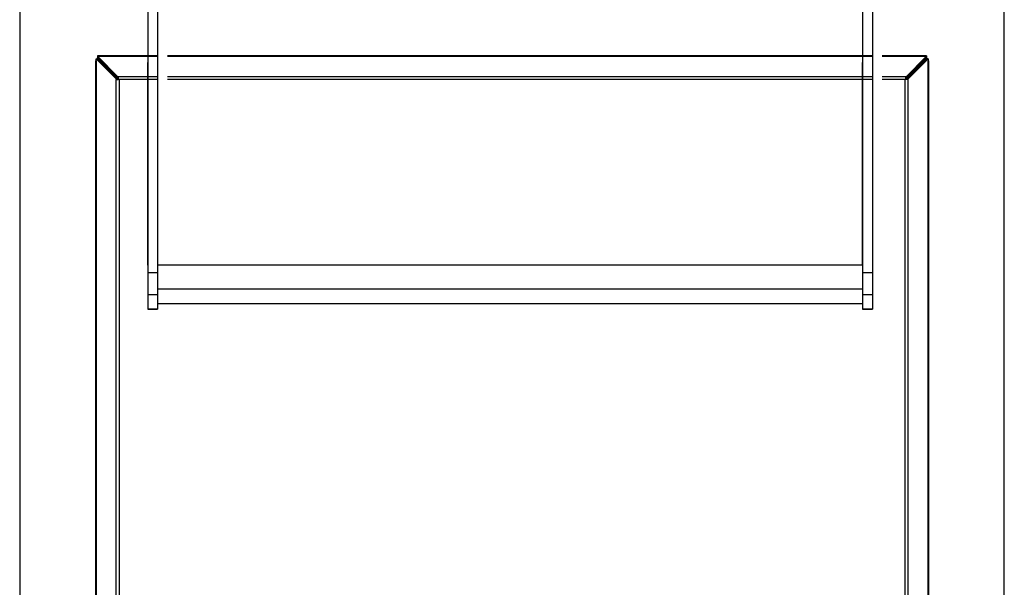
# Model space of a CAD drawing. Extents: x 0 to 500, y -947 to 206.
# Drawn here: x 0 to 500, y -371 to -83 of the extents above; entities that cross this region are included whole.
import ezdxf

# ---------------------------------------------------------------- set-up
doc = ezdxf.new("R2010")
doc.units = 0
doc.header["$LTSCALE"] = 10
doc.header["$MEASUREMENT"] = 0
doc.layers.add('Capic_2d', color=7, linetype='CONTINUOUS')

msp = doc.modelspace()

# ---------------------------------------------------------------- linework, layer by layer
at = {"layer": 'Capic_2d', "linetype": 'Continuous'}
for p, q in [((65.09, 1.84), (65.09, -211)), ((70.09, 1.84), (70.09, -211)), ((428.09, 1.84), (428.09, -211)), ((433.09, 1.84), (433.09, -211)), ((0.09, -13.65), (0.09, -879)), ((0.09, -13.65), (0.09, -879)), ((500.09, -879), (500.09, -13.65)), ((65.09, -16.28), (65.09, -104.4)), ((428.09, -16.28), (428.09, -104.4)), ((38.55, -103.46), (38.85, -103.46)), ((38.55, -103.46), (38.85, -103.46)), ((38.55, -103.46), (38.55, -792.64)), ((38.85, -103.46), (38.85, -102.46)), ((38.85, -102.46), (49.45, -112.96)), ((38.85, -102.46), (39.55, -102.46)), ((38.85, -103.46), (38.85, -792.64)), ((39.55, -102.46), (50.16, -112.96)), ((39.66, -100.94), (39.66, -101.23)), ((70.14, -100.94), (39.66, -100.94)), ((39.66, -101.23), (39.66, -101.94)), ((50.16, -111.84), (39.66, -101.23)), ((39.66, -101.23), (70.14, -101.23)), ((50.16, -112.55), (39.66, -101.94)), ((46.66, -109.14), (39.66, -101.94)), ((39.66, -102.56), (39.66, -101.94)), ((65.09, -207.32), (65.09, -104.4)), ((433.14, -100.94), (75.14, -100.94)), ((75.14, -101.23), (433.14, -101.23)), ((428.09, -207.32), (428.09, -104.4)), ((460.66, -100.94), (438.14, -100.94)), ((438.14, -101.23), (460.66, -101.23)), ((460.66, -101.23), (450.16, -111.84)), ((460.66, -101.94), (450.16, -112.55)), ((450.16, -112.96), (460.77, -102.46)), ((450.87, -112.96), (461.47, -102.46)), ((460.66, -101.94), (453.66, -109.14)), ((460.66, -100.94), (460.66, -101.23)), ((460.66, -101.23), (460.66, -101.94)), ((460.66, -102.56), (460.66, -101.94)), ((461.47, -102.46), (460.77, -102.46)), ((461.47, -102.46), (461.47, -103.46)), ((461.47, -792.64), (461.47, -103.46)), ((461.77, -103.46), (461.47, -103.46)), ((461.77, -103.46), (461.47, -103.46)), ((461.77, -792.64), (461.77, -103.46)), ((46.78, -109.14), (46.66, -109.14)), ((46.66, -109.5), (46.66, -109.14)), ((47.47, -109.83), (47, -109.83)), ((453.32, -109.83), (452.85, -109.83)), ((453.66, -109.14), (453.54, -109.14)), ((453.66, -109.5), (453.66, -109.14)), ((49.16, -783.13), (49.16, -112.96)), ((49.16, -112.96), (49.45, -112.96)), ((49.45, -112.96), (49.48, -112.96)), ((50.16, -112.96), (49.48, -112.96)), ((49.48, -112.96), (50.16, -112.96)), ((50.16, -111.55), (70.14, -111.55)), ((50.16, -111.84), (50.16, -111.55)), ((50.16, -111.84), (50.16, -111.87)), ((50.16, -111.87), (50.16, -112.96)), ((50.16, -111.87), (50.16, -112.55)), ((50.16, -112.26), (50.16, -112.55)), ((50.16, -112.55), (50.16, -112.96)), ((50.57, -112.96), (50.16, -112.96)), ((70.14, -112.96), (50.57, -112.96)), ((50.57, -112.96), (50.57, -783.13)), ((75.14, -111.55), (433.14, -111.55)), ((433.14, -112.96), (75.14, -112.96)), ((438.14, -111.55), (450.16, -111.55)), ((449.74, -112.96), (438.14, -112.96)), ((450.16, -112.96), (449.74, -112.96)), ((449.74, -783.13), (449.74, -112.96)), ((450.16, -111.87), (450.16, -111.55)), ((450.16, -111.55), (450.16, -111.84)), ((450.16, -111.84), (450.16, -111.87)), ((450.16, -112.96), (450.16, -111.87)), ((450.84, -112.96), (450.16, -112.96)), ((450.84, -112.96), (450.16, -112.96)), ((450.87, -112.96), (450.84, -112.96)), ((450.87, -112.96), (451.16, -112.96)), ((451.16, -112.96), (451.16, -783.13)), ((65.09, -207.27), (65.09, -219.37)), ((65.09, -207.27), (65.09, -207.32)), ((428.09, -207.32), (70.09, -207.32)), ((428.09, -207.27), (428.09, -219.37)), ((428.09, -207.27), (428.09, -207.32)), ((65.09, -211), (65.09, -222.21)), ((65.09, -211), (70.09, -211)), ((70.09, -211), (70.09, -222.21)), ((428.09, -211), (428.09, -222.21)), ((428.09, -211), (433.09, -211)), ((433.09, -211), (433.09, -222.21)), ((65.09, -219.32), (65.09, -226.73)), ((65.09, -219.32), (65.09, -219.37)), ((70.09, -219.32), (428.09, -219.32)), ((428.09, -219.32), (428.09, -226.73)), ((428.09, -219.32), (428.09, -219.37)), ((65.09, -222.21), (65.09, -229.48)), ((65.09, -222.21), (70.09, -222.21)), ((70.09, -222.21), (70.09, -229.48)), ((428.09, -222.21), (428.09, -229.48)), ((428.09, -222.21), (433.09, -222.21)), ((433.09, -222.21), (433.09, -229.48)), ((65.09, -226.68), (65.09, -226.73)), ((65.09, -226.68), (65.09, -229.59)), ((65.09, -229.48), (65.09, -229.59)), ((65.09, -229.48), (70.09, -229.48)), ((65.09, -229.59), (70.09, -229.59)), ((70.09, -226.68), (428.09, -226.68)), ((70.09, -229.48), (70.09, -229.59)), ((428.09, -226.68), (428.09, -226.73)), ((428.09, -226.68), (428.09, -229.59)), ((428.09, -229.48), (428.09, -229.59)), ((428.09, -229.48), (433.09, -229.48)), ((428.09, -229.59), (433.09, -229.59)), ((433.09, -229.48), (433.09, -229.59))]:
    msp.add_line(p, q, dxfattribs=at)

doc.saveas('drawing.dxf')
